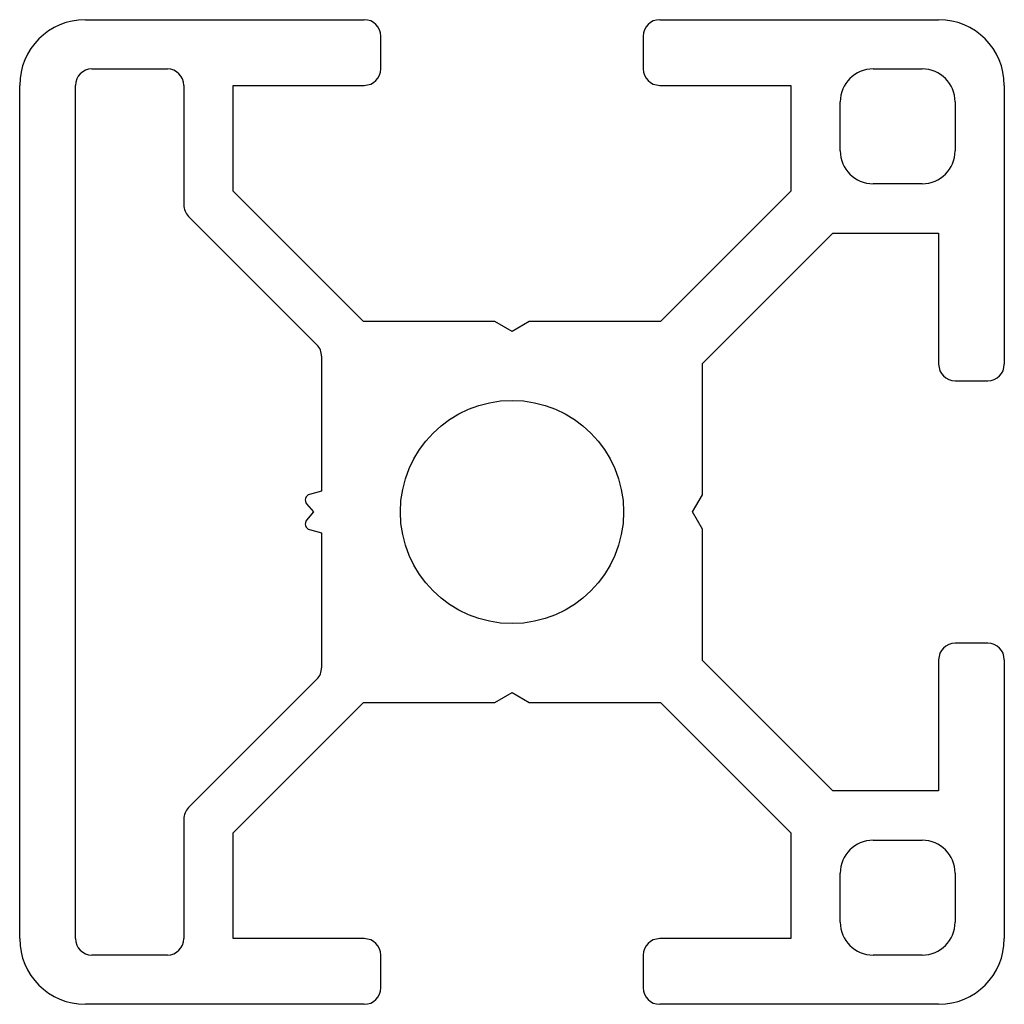
# Model space of a CAD drawing. Units: millimetres. Extents: x 195 to 225, y 133.5 to 163.5.
import ezdxf

# ---------------------------------------------------------------- set-up
doc = ezdxf.new("R2010")
doc.units = ezdxf.units.MM
doc.layers.add('VISIBILE', color=7, linetype='Continuous', lineweight=30)

msp = doc.modelspace()

# ---------------------------------------------------------------- linework, layer by layer
at = {"layer": 'VISIBILE'}
for p, q in [((197, 163.5), (205.5, 163.5)), ((214.5, 163.5), (223, 163.5)), ((206, 162), (206, 163)), ((214, 163), (214, 162)), ((197.2, 162), (199.5, 162)), ((221, 162), (222.5, 162)), ((195, 135.5), (195, 161.5)), ((196.7, 135.5), (196.7, 161.5)), ((200, 161.5), (200, 157.859)), ((201.5, 158.273), (201.5, 161.5)), ((201.5, 161.5), (205.5, 161.5)), ((214.5, 161.5), (218.5, 161.5)), ((218.5, 161.5), (218.5, 158.273)), ((225, 161.5), (225, 153)), ((220, 159.5), (220, 161)), ((223.5, 161), (223.5, 159.5)), ((222.5, 158.5), (221, 158.5)), ((205.473, 154.3), (201.5, 158.273)), ((218.5, 158.273), (214.527, 154.3)), ((200.146, 157.505), (204.054, 153.598)), ((215.8, 153.027), (219.773, 157)), ((219.773, 157), (223, 157)), ((223, 157), (223, 153)), ((209.48, 154.3), (205.473, 154.3)), ((210, 154), (209.48, 154.3)), ((210.52, 154.3), (210, 154)), ((214.527, 154.3), (210.52, 154.3)), ((204.2, 153.244), (204.2, 149.134)), ((215.8, 149.02), (215.8, 153.027)), ((223.5, 152.5), (224.5, 152.5)), ((204.2, 149.134), (203.833, 149.036)), ((215.5, 148.5), (215.8, 149.02)), ((203.742, 148.746), (203.95, 148.5)), ((203.95, 148.5), (203.742, 148.254)), ((215.8, 147.98), (215.5, 148.5)), ((203.833, 147.964), (204.2, 147.866)), ((215.8, 143.973), (215.8, 147.98)), ((204.2, 147.866), (204.2, 143.756)), ((224.5, 144.5), (223.5, 144.5)), ((219.773, 140), (215.8, 143.973)), ((223, 144), (223, 140)), ((225, 144), (225, 135.5)), ((204.054, 143.402), (200.146, 139.495)), ((209.48, 142.7), (210, 143)), ((210, 143), (210.52, 142.7)), ((201.5, 138.727), (205.473, 142.7)), ((205.473, 142.7), (209.48, 142.7)), ((210.52, 142.7), (214.527, 142.7)), ((214.527, 142.7), (218.5, 138.727)), ((223, 140), (219.773, 140)), ((200, 139.141), (200, 135.5)), ((201.5, 135.5), (201.5, 138.727)), ((218.5, 138.727), (218.5, 135.5)), ((221, 138.5), (222.5, 138.5)), ((220, 136), (220, 137.5)), ((223.5, 137.5), (223.5, 136)), ((205.5, 135.5), (201.5, 135.5)), ((218.5, 135.5), (214.5, 135.5)), ((199.5, 135), (197.2, 135)), ((206, 134), (206, 135)), ((214, 135), (214, 134)), ((222.5, 135), (221, 135)), ((205.5, 133.5), (197, 133.5)), ((223, 133.5), (214.5, 133.5))]:
    msp.add_line(p, q, dxfattribs=at)
msp.add_circle((210, 148.5), 3.4, dxfattribs=at)
for centre, radius, start, end in [((197, 161.5), 2, 90, 180), ((205.5, 163), 0.5, 0, 90), ((214.5, 163), 0.5, 90, 180), ((223, 161.5), 2, 0, 90), ((197.2, 161.5), 0.5, 90, 180), ((199.5, 161.5), 0.5, 0, 90), ((205.5, 162), 0.5, 270, 0), ((214.5, 162), 0.5, 180, 270), ((221, 161), 1, 90, 180), ((222.5, 161), 1, 0, 90), ((221, 159.5), 1, 180, 270), ((222.5, 159.5), 1, 270, 0), ((200.5, 157.859), 0.5, 180, 225), ((203.7, 153.244), 0.5, 0, 45), ((223.5, 153), 0.5, 180, 270), ((224.5, 153), 0.5, 270, 0), ((203.88, 148.862), 0.18, 105, 220.1798), ((203.88, 148.138), 0.18, 139.8202, 255), ((223.5, 144), 0.5, 90, 180), ((224.5, 144), 0.5, 0, 90), ((203.7, 143.756), 0.5, 315, 0), ((200.5, 139.141), 0.5, 135, 180), ((221, 137.5), 1, 90, 180), ((222.5, 137.5), 1, 0, 90), ((221, 136), 1, 180, 270), ((222.5, 136), 1, 270, 0), ((197, 135.5), 2, 180, 270), ((197.2, 135.5), 0.5, 180, 270), ((199.5, 135.5), 0.5, 270, 0), ((205.5, 135), 0.5, 0, 90), ((214.5, 135), 0.5, 90, 180), ((223, 135.5), 2, 270, 0), ((205.5, 134), 0.5, 270, 0), ((214.5, 134), 0.5, 180, 270)]:
    msp.add_arc(centre, radius, start, end, dxfattribs=at)

doc.saveas('drawing.dxf')
